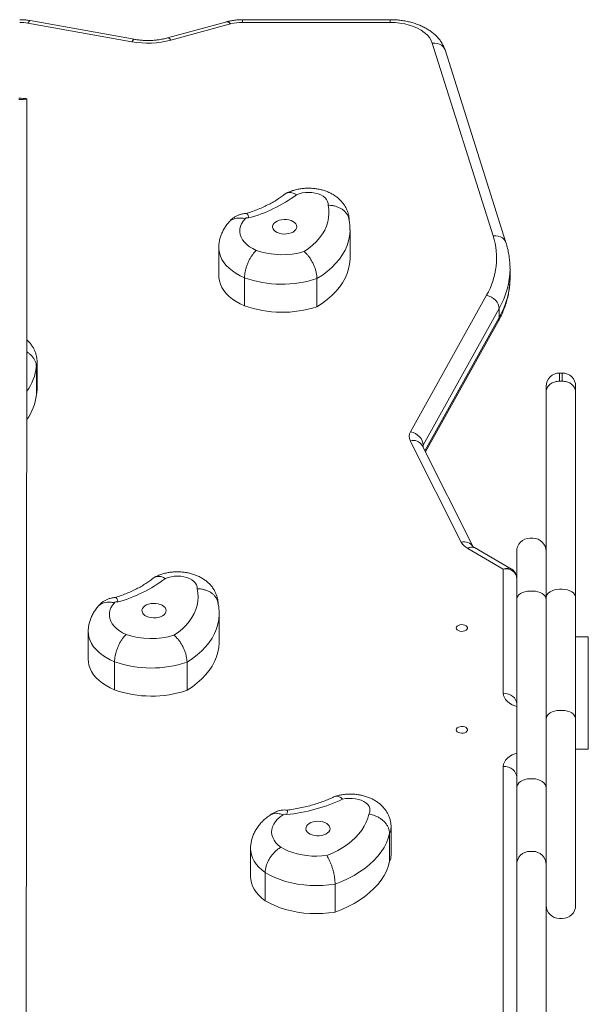
# Model space of a CAD drawing. Units: millimetres. Extents: x -375 to 5218, y -1632 to 3763.
# Drawn here: x 2282 to 2687, y 1555 to 2257 of the extents above; entities that cross this region are included whole.
import ezdxf

# ---------------------------------------------------------------- set-up
doc = ezdxf.new("R2010")
doc.units = ezdxf.units.MM

msp = doc.modelspace()

# ---------------------------------------------------------------- linework, layer by layer
at = {"color": 7, "linetype": 'Continuous', "lineweight": 15}
for p, q in [((2362.41, 2241.23), (2288.35, 2254.54)), ((2364.09, 2242.97), (2290.03, 2256.29)), ((2430.06, 2255.52), (2387.62, 2243.92)), ((2432.57, 2253.95), (2390.13, 2242.36)), ((2546.3, 2256.96), (2441.06, 2256.96)), ((2441.06, 2256.96), (2441.06, 2255.06)), ((2546.3, 2255.06), (2441.06, 2255.06)), ((2546.3, 2256.96), (2546.3, 2255.06)), ((2619.67, 2102.94), (2576.27, 2240.17)), ((2628.73, 2098.2), (2585.33, 2235.44)), ((2517.69, 2087.1), (2517.69, 2107.1)), ((2424.22, 2094.48), (2424.22, 2074.48)), ((2631.64, 2073.23), (2631.64, 2079.63)), ((2442.57, 2073.07), (2442.57, 2053.07)), ((2494.16, 2072.45), (2494.16, 2052.45)), ((2631.64, 2072.97), (2631.64, 2073.23)), ((2560.8, 1963.29), (2614.91, 2060.56)), ((2623.92, 2051.15), (2569.81, 1953.89)), ((2623.92, 2051.15), (2623.92, 2044.75)), ((2571.07, 1949.75), (2623.92, 2044.75)), ((2571.48, 1948.94), (2623.21, 2041.94)), ((2294.31, 2009.66), (2294.31, 1989.66)), ((2294.85, 1993), (2294.85, 2013)), ((2668.87, 2005.19), (2666.87, 2005.19)), ((2666.87, 2005.19), (2666.87, 1999.37)), ((2668.87, 1999.37), (2668.87, 2005.19)), ((2657.37, 1991.73), (2657.37, 1995.69)), ((2666.87, 1999.37), (2668.87, 1999.37)), ((2678.37, 1995.69), (2678.37, 1991.73)), ((2657.37, 1878.02), (2657.37, 1991.73)), ((2678.37, 1991.73), (2678.37, 1877.99)), ((2596.91, 1884.66), (2560.64, 1956.95)), ((2605.4, 1881.32), (2569.14, 1953.6)), ((2569.81, 1953.89), (2569.81, 1952.25)), ((2647.87, 1887.52), (2645.87, 1887.52)), ((2632.62, 1865.52), (2606.28, 1880.76)), ((2626.87, 1865.47), (2601.52, 1880.13)), ((2636.37, 1843.87), (2636.37, 1878.02)), ((2657.37, 1878.02), (2657.37, 1877.91)), ((2657.37, 1873.33), (2657.37, 1877.91)), ((2657.37, 1873.33), (2657.37, 1843.87)), ((2678.37, 1877.99), (2678.37, 1845.2)), ((2626.87, 1777.02), (2626.87, 1865.47)), ((2645.87, 1849.78), (2647.87, 1849.78)), ((2666.87, 1851.05), (2668.87, 1851.05)), ((2636.37, 1709.43), (2636.37, 1843.87)), ((2657.37, 1843.87), (2657.37, 1709.43)), ((2678.37, 1845.2), (2678.37, 1758.58)), ((2424.51, 1813.35), (2424.51, 1833.36)), ((2331.28, 1820.96), (2331.28, 1800.96)), ((2678.37, 1817.24), (2687.37, 1817.24)), ((2687.37, 1817.24), (2687.37, 1737.25)), ((2350.04, 1799.38), (2350.04, 1779.37)), ((2401.64, 1799.11), (2401.64, 1779.11)), ((2666.87, 1764.74), (2668.87, 1764.74)), ((2678.37, 1758.58), (2678.37, 1625.96)), ((2687.37, 1737.25), (2678.37, 1737.25)), ((2687.37, 1737.2), (2678.37, 1737.2)), ((2687.37, 1737.2), (2687.37, 1737.25)), ((2626.87, 1480.72), (2626.87, 1724.84)), ((2645.87, 1716.04), (2647.87, 1716.04)), ((2636.37, 1654.84), (2636.37, 1709.43)), ((2657.37, 1709.43), (2657.37, 1654.84)), ((2545.83, 1677), (2545.83, 1657)), ((2546.92, 1661.72), (2546.92, 1681.73)), ((2446.88, 1666.21), (2446.88, 1646.21)), ((2645.87, 1664.34), (2647.87, 1664.34)), ((2457.28, 1649.19), (2457.28, 1629.19)), ((2507.05, 1641.03), (2507.05, 1621.02)), ((2657.37, 1633.86), (2657.37, 1633.87)), ((2666.87, 1616.46), (2668.87, 1616.46))]:
    msp.add_line(p, q, dxfattribs=at)
at = {"color": 7, "linetype": 'Continuous', "lineweight": 15, "flags": 128}
for points in [[(2290.03, 2256.29), (2289.87, 2256.29), (2289.39, 2256.05), (2288.88, 2255.46), (2288.35, 2254.54)], [(2430.06, 2255.52), (2430.38, 2255.55), (2431.06, 2255.36), (2431.8, 2254.82), (2432.57, 2253.95)], [(2576.27, 2240.17), (2575.42, 2242.22), (2574.18, 2244.19), (2572.57, 2246.06), (2570.61, 2247.82), (2568.33, 2249.42), (2565.76, 2250.85), (2562.93, 2252.1), (2559.87, 2253.15), (2556.64, 2253.98), (2553.27, 2254.57), (2549.81, 2254.94), (2546.3, 2255.06)], [(2364.09, 2242.97), (2363.93, 2242.98), (2363.46, 2242.74), (2362.94, 2242.14), (2362.41, 2241.23)], [(2387.62, 2243.92), (2387.94, 2243.96), (2388.62, 2243.77), (2389.36, 2243.22), (2390.13, 2242.36)], [(2585.33, 2235.44), (2584.89, 2236.46), (2584.03, 2237.68), (2582.87, 2238.7), (2581.45, 2239.48), (2579.84, 2240), (2578.09, 2240.24), (2576.27, 2240.17)], [(2281.79, 2200.97), (2283.42, 2200.92), (2284.84, 2200.86), (2286, 2200.78), (2286.87, 2200.69), (2287.4, 2200.59), (2287.58, 2200.49)], [(2287.58, 2200.49), (2287.4, 2200.39), (2286.87, 2200.3), (2286, 2200.21), (2284.84, 2200.13), (2283.42, 2200.07), (2281.79, 2200.02)], [(2502.05, 2124.69), (2502.08, 2126.08), (2501.73, 2127.46), (2501.01, 2128.78), (2499.93, 2130.01), (2498.53, 2131.12), (2496.85, 2132.07), (2494.92, 2132.85), (2492.81, 2133.42), (2490.57, 2133.78), (2488.26, 2133.91), (2485.95, 2133.81), (2483.7, 2133.48), (2481.57, 2132.94), (2479.61, 2132.19)], [(2484.95, 2091.7), (2488.16, 2093.97), (2491.08, 2096.37), (2493.71, 2098.89), (2496.02, 2101.52), (2498, 2104.25), (2499.64, 2107.05), (2500.94, 2109.92), (2501.88, 2112.84), (2502.47, 2115.79), (2502.69, 2118.76), (2502.55, 2121.74), (2502.05, 2124.69)], [(2443.1, 2115.16), (2441.64, 2113.42), (2440.51, 2111.6), (2439.73, 2109.72), (2439.31, 2107.8), (2439.24, 2105.85), (2439.54, 2103.92), (2440.2, 2102.02), (2441.21, 2100.17), (2442.55, 2098.41), (2444.22, 2096.74), (2446.18, 2095.2), (2448.42, 2093.8), (2450.91, 2092.56)], [(2445.32, 2115.7), (2445.01, 2115.81), (2444.66, 2115.87), (2444.3, 2115.87), (2443.95, 2115.82), (2443.63, 2115.71), (2443.38, 2115.55), (2443.19, 2115.37), (2443.1, 2115.16)], [(2475.69, 2113.78), (2474.12, 2114.24), (2472.43, 2114.5), (2470.69, 2114.55), (2468.96, 2114.39), (2467.33, 2114.02), (2465.85, 2113.47), (2464.59, 2112.75), (2463.59, 2111.89), (2462.9, 2110.92), (2462.56, 2109.9), (2462.56, 2108.85), (2462.91, 2107.82), (2463.6, 2106.86), (2464.6, 2106.01), (2465.87, 2105.29), (2467.35, 2104.73), (2468.99, 2104.37), (2470.72, 2104.21), (2472.46, 2104.27), (2474.15, 2104.53), (2475.72, 2105), (2477.09, 2105.64), (2478.23, 2106.43), (2479.07, 2107.35), (2479.59, 2108.35), (2479.77, 2109.39), (2479.59, 2110.43), (2479.06, 2111.43), (2478.21, 2112.34), (2477.07, 2113.14), (2475.69, 2113.78)], [(2517.69, 2107.09), (2517.68, 2106.22), (2517.38, 2102.81), (2516.7, 2099.43), (2515.63, 2096.09), (2514.18, 2092.79), (2512.35, 2089.57), (2510.16, 2086.42), (2507.62, 2083.38), (2504.73, 2080.44), (2501.52, 2077.64), (2497.99, 2074.97), (2494.16, 2072.45)], [(2628.73, 2098.2), (2628.3, 2099.23), (2627.43, 2100.44), (2626.27, 2101.46), (2624.86, 2102.25), (2623.25, 2102.77), (2621.49, 2103), (2619.67, 2102.94)], [(2442.57, 2073.07), (2439.47, 2074.53), (2436.6, 2076.16), (2433.99, 2077.93), (2431.65, 2079.83), (2429.6, 2081.86), (2427.87, 2083.98), (2426.46, 2086.19), (2425.38, 2088.47), (2424.66, 2090.79), (2424.28, 2093.15), (2424.22, 2094.47)], [(2494.16, 2052.45), (2497.99, 2054.96), (2501.52, 2057.63), (2504.73, 2060.44), (2507.62, 2063.37), (2510.16, 2066.42), (2512.35, 2069.56), (2514.18, 2072.79), (2515.63, 2076.08), (2516.7, 2079.43), (2517.38, 2082.81), (2517.68, 2086.21), (2517.69, 2087.1)], [(2424.22, 2074.48), (2424.28, 2073.14), (2424.66, 2070.79), (2425.38, 2068.46), (2426.46, 2066.19), (2427.87, 2063.98), (2429.6, 2061.85), (2431.65, 2059.83), (2433.99, 2057.92), (2436.6, 2056.15), (2439.47, 2054.53), (2442.57, 2053.07)], [(2623.92, 2051.15), (2623.75, 2052.67), (2623.24, 2054.2), (2622.41, 2055.68), (2621.28, 2057.06), (2619.92, 2058.28), (2618.36, 2059.29), (2616.67, 2060.06), (2614.91, 2060.56)], [(2294.85, 2013), (2294.75, 2011.58), (2294.31, 2009.66)], [(2294.31, 1989.66), (2294.75, 1991.57), (2294.85, 1993)], [(2569.81, 1953.89), (2569.64, 1955.41), (2569.13, 1956.93), (2568.29, 1958.41), (2567.17, 1959.79), (2565.81, 1961.01), (2564.25, 1962.02), (2562.56, 1962.79), (2560.8, 1963.29)], [(2408.76, 1851.41), (2408.76, 1852.8), (2408.39, 1854.17), (2407.64, 1855.48), (2406.54, 1856.71), (2405.12, 1857.81), (2403.41, 1858.75), (2401.48, 1859.51), (2399.35, 1860.07), (2397.11, 1860.41), (2394.8, 1860.53), (2392.49, 1860.41), (2390.24, 1860.07), (2388.12, 1859.51), (2386.18, 1858.75)], [(2392.29, 1818.3), (2395.46, 1820.59), (2398.33, 1823.01), (2400.91, 1825.55), (2403.17, 1828.2), (2405.1, 1830.93), (2406.69, 1833.75), (2407.93, 1836.63), (2408.82, 1839.55), (2409.34, 1842.51), (2409.51, 1845.48), (2409.31, 1848.45), (2408.76, 1851.41)], [(2645.87, 1849.78), (2644.02, 1849.67), (2642.24, 1849.33), (2640.6, 1848.79), (2639.16, 1848.05), (2637.98, 1847.15), (2637.1, 1846.13), (2636.56, 1845.02), (2636.37, 1843.87)], [(2647.87, 1849.78), (2649.73, 1849.67), (2651.51, 1849.33), (2653.15, 1848.79), (2654.59, 1848.05), (2655.77, 1847.15), (2656.65, 1846.13), (2657.19, 1845.02), (2657.37, 1843.87)], [(2657.37, 1845.2), (2657.56, 1846.34), (2658.1, 1847.44), (2658.98, 1848.45), (2660.16, 1849.34), (2661.6, 1850.07), (2663.24, 1850.61), (2665.02, 1850.94), (2666.87, 1851.05)], [(2668.87, 1851.05), (2670.73, 1850.94), (2672.51, 1850.61), (2674.15, 1850.07), (2675.59, 1849.34), (2676.77, 1848.45), (2677.65, 1847.44), (2678.19, 1846.34), (2678.37, 1845.2)], [(2349.99, 1841.47), (2348.57, 1839.72), (2347.47, 1837.9), (2346.73, 1836.01), (2346.34, 1834.08), (2346.31, 1832.14), (2346.65, 1830.21), (2347.34, 1828.31), (2348.39, 1826.47), (2349.76, 1824.72), (2351.46, 1823.06), (2353.46, 1821.53), (2355.72, 1820.15), (2358.24, 1818.92)], [(2352.21, 1842.02), (2351.89, 1842.13), (2351.54, 1842.19), (2351.18, 1842.19), (2350.83, 1842.13), (2350.52, 1842.02), (2350.26, 1841.87), (2350.08, 1841.68), (2349.99, 1841.47)], [(2382.61, 1840.31), (2381.03, 1840.76), (2379.34, 1841.01), (2377.59, 1841.05), (2375.87, 1840.88), (2374.24, 1840.5), (2372.77, 1839.93), (2371.52, 1839.2), (2370.55, 1838.34), (2369.88, 1837.37), (2369.55, 1836.34), (2369.57, 1835.29), (2369.95, 1834.27), (2370.66, 1833.31), (2371.67, 1832.46), (2372.95, 1831.75), (2374.45, 1831.21), (2376.09, 1830.86), (2377.82, 1830.71), (2379.56, 1830.78), (2381.24, 1831.06), (2382.8, 1831.53), (2384.17, 1832.18), (2385.29, 1832.98), (2386.11, 1833.91), (2386.62, 1834.91), (2386.77, 1835.95), (2386.57, 1836.99), (2386.03, 1837.99), (2385.16, 1838.9), (2384, 1839.68), (2382.61, 1840.31)], [(2424.51, 1833.34), (2424.51, 1833.04), (2424.28, 1829.63), (2423.66, 1826.25), (2422.65, 1822.89), (2421.26, 1819.59), (2419.5, 1816.35), (2417.37, 1813.19), (2414.89, 1810.13), (2412.06, 1807.18), (2408.89, 1804.35), (2405.42, 1801.65), (2401.64, 1799.11)], [(2593.37, 1823.51), (2593.55, 1822.8), (2594.07, 1822.15), (2594.88, 1821.63), (2595.91, 1821.27), (2597.08, 1821.11), (2598.26, 1821.17), (2599.37, 1821.43), (2600.31, 1821.87), (2600.98, 1822.46), (2601.33, 1823.15), (2601.33, 1823.86), (2600.98, 1824.55), (2600.31, 1825.14), (2599.37, 1825.58), (2598.26, 1825.84), (2597.08, 1825.9), (2595.91, 1825.74), (2594.88, 1825.38), (2594.07, 1824.86), (2593.55, 1824.21), (2593.37, 1823.51)], [(2350.04, 1799.38), (2346.91, 1800.82), (2344.01, 1802.42), (2341.36, 1804.18), (2338.98, 1806.06), (2336.9, 1808.07), (2335.13, 1810.19), (2333.68, 1812.39), (2332.56, 1814.66), (2331.79, 1816.98), (2331.37, 1819.33), (2331.28, 1820.95)], [(2401.64, 1779.11), (2405.42, 1781.65), (2408.89, 1784.34), (2412.06, 1787.17), (2414.89, 1790.13), (2417.37, 1793.19), (2419.5, 1796.35), (2421.26, 1799.59), (2422.65, 1802.89), (2423.66, 1806.24), (2424.28, 1809.63), (2424.51, 1813.03), (2424.51, 1813.35)], [(2331.28, 1800.96), (2331.37, 1799.33), (2331.79, 1796.97), (2332.56, 1794.65), (2333.68, 1792.38), (2335.13, 1790.18), (2336.9, 1788.07), (2338.98, 1786.06), (2341.36, 1784.17), (2344.01, 1782.42), (2346.91, 1780.82), (2350.04, 1779.37)], [(2636.37, 1767.5), (2635.14, 1767.94), (2633.09, 1768.86), (2631.27, 1769.95), (2629.73, 1771.18), (2628.5, 1772.54), (2627.6, 1773.98), (2627.06, 1775.48), (2626.87, 1777.02)], [(2636.24, 1770.71), (2636.19, 1770.9), (2635.65, 1772.33), (2634.77, 1773.64), (2633.59, 1774.79), (2632.15, 1775.74), (2630.51, 1776.44), (2628.73, 1776.88), (2626.87, 1777.02)], [(2657.37, 1758.58), (2657.56, 1759.78), (2658.1, 1760.94), (2658.98, 1762), (2660.16, 1762.93), (2661.6, 1763.7), (2663.24, 1764.27), (2665.02, 1764.62), (2666.87, 1764.74)], [(2668.87, 1764.74), (2670.73, 1764.62), (2672.51, 1764.27), (2674.15, 1763.7), (2675.59, 1762.93), (2676.77, 1762), (2677.65, 1760.94), (2678.19, 1759.78), (2678.37, 1758.58)], [(2593.37, 1750.93), (2593.55, 1750.22), (2594.07, 1749.58), (2594.88, 1749.05), (2595.91, 1748.7), (2597.08, 1748.54), (2598.26, 1748.59), (2599.37, 1748.85), (2600.31, 1749.3), (2600.98, 1749.89), (2601.33, 1750.57), (2601.33, 1751.29), (2600.98, 1751.97), (2600.31, 1752.56), (2599.37, 1753.01), (2598.26, 1753.27), (2597.08, 1753.32), (2595.91, 1753.16), (2594.88, 1752.81), (2594.07, 1752.28), (2593.55, 1751.64), (2593.37, 1750.93)], [(2626.87, 1724.84), (2627.06, 1726.38), (2627.6, 1727.88), (2628.5, 1729.32), (2629.73, 1730.68), (2631.27, 1731.91), (2633.09, 1733), (2635.14, 1733.92), (2636.37, 1734.36)], [(2626.87, 1724.84), (2628.73, 1724.69), (2630.51, 1724.26), (2632.15, 1723.56), (2633.59, 1722.61), (2634.77, 1721.46), (2635.65, 1720.15), (2636.19, 1718.72), (2636.37, 1717.24)], [(2645.87, 1716.04), (2644.02, 1715.91), (2642.24, 1715.54), (2640.6, 1714.92), (2639.16, 1714.1), (2637.98, 1713.1), (2637.1, 1711.96), (2636.56, 1710.72), (2636.37, 1709.43)], [(2647.87, 1716.04), (2649.73, 1715.91), (2651.51, 1715.54), (2653.15, 1714.92), (2654.59, 1714.1), (2655.77, 1713.1), (2656.65, 1711.96), (2657.19, 1710.72), (2657.37, 1709.43)], [(2531.1, 1690.9), (2531.69, 1692.24), (2531.91, 1693.62), (2531.75, 1695.01), (2531.21, 1696.36), (2530.3, 1697.64), (2529.06, 1698.81), (2527.51, 1699.85), (2525.7, 1700.71), (2523.67, 1701.39), (2521.48, 1701.85), (2519.2, 1702.09), (2516.88, 1702.11), (2514.59, 1701.89), (2512.4, 1701.45)], [(2501.08, 1661.41), (2505.11, 1663.14), (2508.93, 1665.04), (2512.5, 1667.1), (2515.81, 1669.31), (2518.84, 1671.66), (2521.58, 1674.14), (2524, 1676.74), (2526.11, 1679.43), (2527.88, 1682.21), (2529.3, 1685.05), (2530.38, 1687.96), (2531.1, 1690.9)], [(2470.05, 1690.29), (2467.93, 1688.82), (2466.09, 1687.22), (2464.57, 1685.51), (2463.37, 1683.71), (2462.52, 1681.83), (2462.02, 1679.92), (2461.88, 1677.98), (2462.11, 1676.04), (2462.69, 1674.13), (2463.63, 1672.27), (2464.91, 1670.49), (2466.51, 1668.8), (2468.42, 1667.23)], [(2501.09, 1684.18), (2499.76, 1684.85), (2498.23, 1685.35), (2496.56, 1685.66), (2494.82, 1685.75), (2493.08, 1685.64), (2491.42, 1685.32), (2489.9, 1684.8), (2488.59, 1684.11), (2487.53, 1683.28), (2486.77, 1682.34), (2486.35, 1681.32), (2486.28, 1680.28), (2486.55, 1679.24), (2487.17, 1678.26), (2488.11, 1677.38), (2489.32, 1676.63), (2490.76, 1676.04), (2492.37, 1675.63), (2494.08, 1675.43), (2495.83, 1675.44), (2497.54, 1675.66), (2499.14, 1676.08), (2500.56, 1676.68), (2501.75, 1677.45), (2502.66, 1678.34), (2503.26, 1679.32), (2503.51, 1680.36), (2503.4, 1681.41), (2502.95, 1682.42), (2502.17, 1683.35), (2501.09, 1684.18)], [(2545.83, 1677), (2544.91, 1673.64), (2543.62, 1670.32), (2541.94, 1667.07), (2539.9, 1663.89), (2537.5, 1660.8), (2534.75, 1657.82), (2531.67, 1654.96), (2528.26, 1652.23), (2524.56, 1649.65), (2520.56, 1647.23), (2516.3, 1644.98), (2511.79, 1642.91), (2507.05, 1641.03)], [(2457.28, 1649.19), (2454.87, 1651.07), (2452.75, 1653.06), (2450.93, 1655.16), (2449.44, 1657.35), (2448.28, 1659.61), (2447.47, 1661.93), (2447, 1664.28), (2446.88, 1666.21)], [(2468.42, 1667.23), (2471.04, 1665.8), (2473.9, 1664.53), (2476.94, 1663.44), (2480.16, 1662.53), (2483.51, 1661.82), (2486.96, 1661.32), (2490.48, 1661.02), (2494.03, 1660.94), (2497.57, 1661.07), (2501.08, 1661.41)], [(2507.05, 1621.02), (2511.79, 1622.91), (2516.3, 1624.98), (2520.56, 1627.23), (2524.56, 1629.65), (2528.26, 1632.23), (2531.67, 1634.96), (2534.75, 1637.82), (2537.5, 1640.8), (2539.9, 1643.89), (2541.94, 1647.07), (2543.62, 1650.32), (2544.91, 1653.64), (2545.83, 1657)], [(2507.05, 1641.03), (2502.65, 1640.43), (2498.18, 1640.06), (2493.68, 1639.94), (2489.17, 1640.06), (2484.7, 1640.42), (2480.3, 1641.01), (2476.01, 1641.84), (2471.85, 1642.9), (2467.87, 1644.17), (2464.1, 1645.65), (2460.56, 1647.33), (2457.28, 1649.19)], [(2446.88, 1646.21), (2447, 1644.27), (2447.47, 1641.92), (2448.28, 1639.61), (2449.44, 1637.35), (2450.93, 1635.16), (2452.75, 1633.06), (2454.87, 1631.06), (2457.28, 1629.19)], [(2457.28, 1629.19), (2460.56, 1627.33), (2464.1, 1625.65), (2467.87, 1624.17), (2471.85, 1622.9), (2476.01, 1621.84), (2480.3, 1621.01), (2484.7, 1620.41), (2489.17, 1620.05), (2493.68, 1619.94), (2498.18, 1620.06), (2502.65, 1620.42), (2507.05, 1621.02)]]:
    msp.add_lwpolyline(points, dxfattribs=at)
at = {"color": 7, "linetype": 'Continuous', "lineweight": 15}
for centre, radius, start, end in [((2282.5, 2221.7), 33.36, 79.89244, 90.05434), ((2440.96, 2222.62), 32.44, 89.82632, 105.00464), ((2373.72, 2304.23), 64.01, 259.82835, 284.85519), ((2419.63, 2213.04), 100.67, 284.78808, 306.5725), ((2569.19, 2087.15), 52.9, 329.81644, 17.36204), ((2469.28, 2145.79), 56.31, 250.96124, 286.15827), ((2573.1, 2080.2), 58.54, 330.25115, 359.41827), ((2469.28, 2148.33), 79.85, 250.46337, 288.15853), ((2573.79, 2073.61), 57.84, 330.06869, 359.36681), ((2469.28, 2128.32), 79.85, 250.46337, 288.15853), ((2618.23, 2044.69), 5.69, 331.07938, 0.61731), ((2259.81, 2012.93), 34.65, 323.22807, 354.58834), ((2666.87, 1995.69), 9.5, 90, 180), ((2668.87, 1995.69), 9.5, 0, 90), ((2259.78, 1992.94), 34.69, 323.00228, 354.57824), ((2566.51, 1959.98), 6.6, 149.82898, 207.32885), ((2562.63, 1949.54), 7.67, 32.01189, 105.02836), ((2572.65, 1952.29), 3.25, 150.54656, 168.17785), ((2645.87, 1878.02), 9.5, 90, 180), ((2647.87, 1878.02), 9.5, 0, 90), ((2598.9, 1877.26), 7.67, 32.07117, 105.02477), ((2606.87, 1890.18), 11.38, 209.00224, 241.99278), ((2604.41, 1876.55), 4.6, 66.05656, 128.85247), ((2326.17, 1937.8), 99.25, 285.20939, 307.20323), ((2376.25, 1872.32), 56.35, 251.36343, 286.5415), ((2376.23, 1874.84), 79.88, 250.85981, 288.54697), ((2376.23, 1854.84), 79.88, 250.85975, 288.54703), ((2458.5, 1819.61), 129.87, 276.15544, 294.51829), ((2471.36, 1688.98), 1.85, 54.62151, 134.98485), ((2535.93, 1681.77), 10.99, 334.2666, 359.77202), ((2645.87, 1654.84), 9.5, 89.99235, 179.99271), ((2647.88, 1654.84), 9.5, 0.00729, 90.00764), ((2535.93, 1661.77), 10.99, 334.26623, 359.75529), ((2666.87, 1625.96), 9.5, 180, 270), ((2668.87, 1625.96), 9.5, 270, 0)]:
    msp.add_arc(centre, radius, start, end, dxfattribs=at)
for major_axis, ratio, start_param, end_param in [((6.46, 7.13), 0.654324, 0.139957, 0.945584), ((-9.23, -2.91), 0.770835, 2.90336, 4.474157)]:
    msp.add_ellipse((2626.87, 1857.87), major_axis=major_axis, ratio=ratio, start_param=start_param, end_param=end_param, dxfattribs=at)
for points, knots in [([(2290.03, 2256.29), (2289.47, 2256.38), (2287.91, 2256.64), (2285.39, 2256.9), (2283.41, 2256.94), (2282.46, 2256.96)], [0, 0, 0, 0, 0.22467, 0.629261, 1, 1, 1, 1]), ([(2441.06, 2256.96), (2440.49, 2256.95), (2438.89, 2256.93), (2436.27, 2256.73), (2433.28, 2256.29), (2431.23, 2255.83), (2430.19, 2255.55), (2430.06, 2255.52)], [0, 0, 0, 0, 0.151792, 0.426649, 0.702508, 0.964853, 1, 1, 1, 1]), ([(2585.33, 2235.44), (2585.13, 2236.01), (2584.66, 2237.39), (2583.63, 2239.51), (2582.22, 2241.76), (2580.52, 2243.92), (2578.55, 2245.96), (2576.31, 2247.87), (2573.81, 2249.64), (2571.08, 2251.24), (2568.14, 2252.67), (2565.02, 2253.9), (2561.76, 2254.93), (2558.39, 2255.75), (2554.93, 2256.37), (2551.41, 2256.77), (2548.52, 2256.94), (2546.82, 2256.95), (2546.3, 2256.96)], [0, 0, 0, 0, 0.042121, 0.10275, 0.164162, 0.226935, 0.291222, 0.356993, 0.424033, 0.491987, 0.560471, 0.629126, 0.697702, 0.766109, 0.834333, 0.902402, 0.970374, 1, 1, 1, 1]), ([(2387.62, 2243.92), (2387.15, 2243.8), (2385.76, 2243.43), (2383.36, 2242.94), (2380.39, 2242.49), (2377.34, 2242.21), (2374.25, 2242.1), (2371.15, 2242.16), (2368.07, 2242.39), (2365.73, 2242.69), (2364.42, 2242.92), (2364.09, 2242.97)], [0, 0, 0, 0, 0.065107, 0.191667, 0.318726, 0.446231, 0.574023, 0.701939, 0.829791, 0.957383, 1, 1, 1, 1]), ([(2286.4, 768.44), (2286.4, 769.38), (2286.4, 771.86), (2286.4, 775.87), (2286.4, 782.46), (2286.41, 790.91), (2286.41, 801.63), (2286.41, 812.39), (2286.42, 822.99), (2286.43, 833.82), (2286.43, 844.96), (2286.44, 856.77), (2286.45, 868.1), (2286.45, 879.53), (2286.46, 890.95), (2286.47, 902.25), (2286.47, 912.69), (2286.48, 922.26), (2286.48, 931.24), (2286.49, 952.58), (2286.51, 986.84), (2286.53, 1027.61), (2286.54, 1062.08), (2286.56, 1090.13), (2286.57, 1118.01), (2286.59, 1145.7), (2286.6, 1173.16), (2286.62, 1197.57), (2286.63, 1218.91), (2286.65, 1237.17), (2286.66, 1254.94), (2286.67, 1272.09), (2286.69, 1288.17), (2286.7, 1303.1), (2286.72, 1316.82), (2286.73, 1329.61), (2286.75, 1341.55), (2286.76, 1352.66), (2286.78, 1363.02), (2286.8, 1372.74), (2286.82, 1381.94), (2286.84, 1391.96), (2286.86, 1402.66), (2286.89, 1414.18), (2286.91, 1425.7), (2286.94, 1437.61), (2286.96, 1449.41), (2286.98, 1461.24), (2287, 1472.99), (2287.02, 1485.53), (2287.04, 1498.81), (2287.06, 1512.75), (2287.08, 1528.16), (2287.09, 1545.07), (2287.11, 1563.51), (2287.13, 1582.47), (2287.15, 1604.63), (2287.18, 1630.09), (2287.2, 1658.8), (2287.23, 1687.67), (2287.26, 1716.63), (2287.28, 1747.62), (2287.31, 1780.76), (2287.34, 1816.23), (2287.36, 1847.34), (2287.38, 1873.63), (2287.4, 1894.65), (2287.41, 1915.15), (2287.42, 1931.13), (2287.43, 1942.66), (2287.43, 1949.9), (2287.44, 1957.37), (2287.44, 1965.38), (2287.45, 1974.25), (2287.46, 1983.82), (2287.46, 1994.06), (2287.47, 2004.96), (2287.48, 2016.7), (2287.48, 2029.29), (2287.49, 2043.29), (2287.5, 2058.79), (2287.51, 2075.87), (2287.52, 2094.03), (2287.53, 2113.26), (2287.54, 2133.56), (2287.55, 2154.94), (2287.56, 2177.36), (2287.57, 2192.67), (2287.58, 2200.49)], [0, 0, 0, 0, 0.001498, 0.00399, 0.006445, 0.012118, 0.017672, 0.024107, 0.030318, 0.036301, 0.04398, 0.051268, 0.058164, 0.064674, 0.071918, 0.078615, 0.084763, 0.090361, 0.095472, 0.100516, 0.12772, 0.155228, 0.1717, 0.188174, 0.204661, 0.221179, 0.237752, 0.254405, 0.26601, 0.277604, 0.289167, 0.300684, 0.312153, 0.322908, 0.333648, 0.344402, 0.355189, 0.366017, 0.376692, 0.387401, 0.398131, 0.408864, 0.42417, 0.439439, 0.454657, 0.469813, 0.484904, 0.496816, 0.508717, 0.520626, 0.532558, 0.544521, 0.556506, 0.570663, 0.584852, 0.599066, 0.613303, 0.633672, 0.654032, 0.67433, 0.694581, 0.714799, 0.73878, 0.762731, 0.786671, 0.800714, 0.81431, 0.827405, 0.840005, 0.844582, 0.849091, 0.853587, 0.858525, 0.864005, 0.870028, 0.876206, 0.882869, 0.890018, 0.897653, 0.905776, 0.915419, 0.925671, 0.936534, 0.948007, 0.960092, 0.972786, 0.98609, 1, 1, 1, 1]), ([(2479.61, 2132.19), (2479.6, 2132.19), (2478.8, 2132.68), (2477.39, 2133.33), (2475.45, 2133.77), (2473.82, 2133.77), (2472.33, 2133.4), (2471.52, 2132.85), (2471.11, 2132.57)], [0, 0, 0, 0, 0.003574, 0.253898, 0.438953, 0.629311, 0.813551, 1, 1, 1, 1]), ([(2517.07, 2113.89), (2517.07, 2114.24), (2517.08, 2115.43), (2516.77, 2117.43), (2516.15, 2119.83), (2515.23, 2122.13), (2514.06, 2124.3), (2512.63, 2126.35), (2510.97, 2128.25), (2509.06, 2130.01), (2506.93, 2131.6), (2504.57, 2133.02), (2502, 2134.24), (2499.26, 2135.25), (2496.37, 2136.04), (2493.39, 2136.58), (2490.36, 2136.88), (2487.29, 2136.94), (2484.22, 2136.75), (2481.17, 2136.31), (2478.16, 2135.62), (2475.22, 2134.65), (2473.16, 2133.77), (2472.11, 2133.2), (2471.95, 2133.12)], [0, 0, 0, 0, 0.018646, 0.062778, 0.106502, 0.150073, 0.193759, 0.237847, 0.282635, 0.328413, 0.375415, 0.42375, 0.473329, 0.523853, 0.574896, 0.62605, 0.677207, 0.728418, 0.779838, 0.831619, 0.883956, 0.937008, 0.990798, 1, 1, 1, 1]), ([(2471.1, 2132.58), (2470.75, 2132.3), (2469.53, 2131.33), (2467.23, 2129.69), (2464.12, 2127.71), (2460.77, 2125.81), (2457.19, 2124.01), (2453.4, 2122.31), (2449.39, 2120.75), (2446.12, 2119.59), (2444.14, 2119), (2443.61, 2118.85)], [0, 0, 0, 0, 0.050918, 0.179302, 0.30775, 0.436248, 0.564932, 0.693881, 0.823139, 0.952722, 1, 1, 1, 1]), ([(2516.9, 2114.9), (2516.9, 2114.94), (2516.82, 2115.65), (2516.3, 2116.97), (2515.29, 2118.8), (2513.88, 2120.45), (2512.14, 2121.87), (2510.11, 2123.05), (2507.85, 2123.93), (2505.17, 2124.56), (2503.19, 2124.71), (2502.06, 2124.69), (2502.05, 2124.69)], [0, 0, 0, 0, 0.007285, 0.126127, 0.244961, 0.363798, 0.482742, 0.601685, 0.720929, 0.840176, 0.997608, 1, 1, 1, 1]), ([(2431.46, 2112.64), (2431.34, 2112.51), (2430.48, 2111.59), (2429.1, 2109.74), (2427.43, 2107.07), (2426.11, 2104.28), (2425.13, 2101.44), (2424.51, 2098.57), (2424.22, 2096.23), (2424.25, 2094.87), (2424.26, 2094.46)], [0, 0, 0, 0, 0.025858, 0.186873, 0.344879, 0.498615, 0.648446, 0.794993, 0.938976, 1, 1, 1, 1]), ([(2443.81, 2118.84), (2443.67, 2118.84), (2442.75, 2118.85), (2441.1, 2118.58), (2438.95, 2118.02), (2436.96, 2117.19), (2435.12, 2116.14), (2433.45, 2114.85), (2432.19, 2113.65), (2431.58, 2112.82), (2431.38, 2112.56)], [0, 0, 0, 0, 0.028251, 0.193189, 0.343772, 0.492588, 0.639802, 0.785934, 0.931487, 1, 1, 1, 1]), ([(2443.1, 2115.16), (2443.09, 2115.16), (2442.02, 2115.38), (2440.21, 2115.67), (2437.77, 2115.64), (2435.72, 2115.28), (2433.88, 2114.57), (2432.44, 2113.68), (2431.75, 2112.92), (2431.48, 2112.62)], [0, 0, 0, 0, 0.002616, 0.222747, 0.387021, 0.556058, 0.720221, 0.889135, 1, 1, 1, 1]), ([(2445.32, 2115.7), (2445.33, 2115.7), (2445.4, 2116.09), (2445.34, 2116.83), (2445.04, 2117.8), (2444.58, 2118.51), (2444.14, 2118.88), (2443.88, 2118.83), (2443.81, 2118.81)], [0, 0, 0, 0, 0.002574, 0.193789, 0.392027, 0.639698, 0.894626, 1, 1, 1, 1]), ([(2517.65, 2107.09), (2517.66, 2107.8), (2517.66, 2109.68), (2517.4, 2112.3), (2517.03, 2114.17), (2516.88, 2114.9)], [0, 0, 0, 0, 0.270387, 0.719009, 1, 1, 1, 1]), ([(2631.6, 2079.6), (2631.61, 2080.02), (2631.66, 2081.88), (2631.42, 2085.2), (2630.87, 2089.54), (2630, 2093.88), (2629.16, 2096.75), (2628.73, 2098.2)], [0, 0, 0, 0, 0.066249, 0.298162, 0.530078, 0.762316, 1, 1, 1, 1]), ([(2442.57, 2073.07), (2442.6, 2073.76), (2442.64, 2075.16), (2443.01, 2077.45), (2443.58, 2079.82), (2444.37, 2082.21), (2445.34, 2084.56), (2446.46, 2086.79), (2447.72, 2088.84), (2449.19, 2090.84), (2450.28, 2091.99), (2450.9, 2092.55), (2450.91, 2092.56)], [0, 0, 0, 0, 0.107306, 0.214612, 0.321918, 0.429224, 0.53655, 0.643876, 0.751256, 0.858639, 0.996646, 1, 1, 1, 1]), ([(2494.16, 2072.45), (2494.14, 2073.14), (2494.09, 2074.52), (2493.69, 2076.78), (2493.06, 2079.11), (2492.21, 2081.45), (2491.15, 2083.74), (2489.92, 2085.93), (2488.55, 2087.94), (2486.9, 2089.96), (2485.67, 2091.13), (2484.96, 2091.7), (2484.95, 2091.7)], [0, 0, 0, 0, 0.105826, 0.211654, 0.317463, 0.423274, 0.52947, 0.635672, 0.742879, 0.850095, 0.998284, 1, 1, 1, 1]), ([(2623.21, 2041.94), (2623.63, 2042.7), (2624.79, 2044.85), (2626.47, 2048.44), (2628.14, 2052.71), (2629.48, 2057.02), (2630.51, 2061.36), (2631.21, 2065.72), (2631.59, 2069.58), (2631.6, 2071.99), (2631.6, 2072.95)], [0, 0, 0, 0, 0.077874, 0.218411, 0.358285, 0.497332, 0.635606, 0.773215, 0.910299, 1, 1, 1, 1]), ([(2294.81, 2012.99), (2294.81, 2013.41), (2294.84, 2014.66), (2294.54, 2016.73), (2293.94, 2019.14), (2293.05, 2021.44), (2291.9, 2023.63), (2290.49, 2025.68), (2289.02, 2027.43), (2287.94, 2028.41), (2287.48, 2028.82)], [0, 0, 0, 0, 0.069479, 0.208113, 0.345405, 0.482151, 0.61919, 0.757416, 0.897762, 1, 1, 1, 1]), ([(2294.31, 2009.66), (2294.27, 2010.34), (2294.18, 2011.69), (2293.53, 2013.7), (2292.51, 2015.63), (2291.1, 2017.41), (2289.43, 2018.99), (2288.11, 2019.83), (2287.48, 2020.24)], [0, 0, 0, 0, 0.168763, 0.337525, 0.506282, 0.675037, 0.843944, 1, 1, 1, 1]), ([(2666.87, 1999.37), (2665.81, 1999.28), (2663.67, 1999.11), (2660.83, 1997.8), (2658.66, 1995.86), (2657.6, 1993.76), (2657.38, 1992.35), (2657.38, 1991.78), (2657.37, 1991.73)], [0, 0, 0, 0, 0.214673, 0.429347, 0.644027, 0.858704, 0.986455, 1, 1, 1, 1]), ([(2678.37, 1991.73), (2678.37, 1991.78), (2678.37, 1992.35), (2678.15, 1993.76), (2677.09, 1995.86), (2674.92, 1997.8), (2672.08, 1999.11), (2669.94, 1999.28), (2668.87, 1999.37)], [0, 0, 0, 0, 0.013545, 0.141296, 0.355973, 0.570653, 0.785327, 1, 1, 1, 1]), ([(2606.28, 1880.76), (2606.15, 1880.83), (2605.81, 1881.04), (2605.45, 1881.32), (2605.3, 1881.5), (2605.32, 1881.46), (2605.32, 1881.46)], [0, 0, 0, 0, 0.185218, 0.531621, 0.885492, 1, 1, 1, 1]), ([(2386.18, 1858.75), (2386.17, 1858.75), (2385.36, 1859.23), (2383.93, 1859.88), (2381.97, 1860.3), (2380.32, 1860.3), (2378.84, 1859.87), (2377.9, 1859.43), (2377.54, 1859.04), (2377.53, 1859.03)], [0, 0, 0, 0, 0.003548, 0.251806, 0.435327, 0.624116, 0.806838, 0.994804, 1, 1, 1, 1]), ([(2423.75, 1840.88), (2423.75, 1841.23), (2423.74, 1842.42), (2423.38, 1844.41), (2422.72, 1846.8), (2421.77, 1849.08), (2420.56, 1851.24), (2419.09, 1853.26), (2417.39, 1855.14), (2415.45, 1856.87), (2413.28, 1858.44), (2410.89, 1859.83), (2408.3, 1861.02), (2405.53, 1862), (2402.63, 1862.75), (2399.64, 1863.26), (2396.59, 1863.52), (2393.52, 1863.54), (2390.46, 1863.32), (2387.41, 1862.84), (2384.41, 1862.11), (2381.48, 1861.1), (2379.5, 1860.21), (2378.5, 1859.66), (2378.39, 1859.61)], [0, 0, 0, 0, 0.018799, 0.062922, 0.106674, 0.150311, 0.194106, 0.238347, 0.283334, 0.329351, 0.376622, 0.425228, 0.475049, 0.525756, 0.576908, 0.628143, 0.67938, 0.730689, 0.782236, 0.834166, 0.886682, 0.939928, 0.9939, 1, 1, 1, 1]), ([(2636.37, 1859.01), (2636.35, 1859.46), (2636.3, 1860.44), (2635.87, 1861.89), (2635.14, 1863.27), (2634.14, 1864.42), (2633.27, 1865.17), (2632.72, 1865.44), (2632.6, 1865.5)], [0, 0, 0, 0, 0.167963, 0.371716, 0.569465, 0.761911, 0.951254, 1, 1, 1, 1]), ([(2377.53, 1859.04), (2377.18, 1858.76), (2375.98, 1857.78), (2373.72, 1856.13), (2370.66, 1854.13), (2367.35, 1852.21), (2363.81, 1850.39), (2360.06, 1848.68), (2356.09, 1847.09), (2352.85, 1845.91), (2350.89, 1845.32), (2350.37, 1845.16)], [0, 0, 0, 0, 0.051094, 0.179572, 0.308081, 0.436619, 0.565321, 0.694276, 0.823535, 0.953118, 1, 1, 1, 1]), ([(2423.57, 1841.89), (2423.4, 1842.52), (2423.04, 1843.81), (2421.98, 1845.6), (2420.59, 1847.24), (2418.84, 1848.66), (2416.82, 1849.82), (2414.56, 1850.68), (2411.88, 1851.29), (2409.9, 1851.43), (2408.77, 1851.41), (2408.76, 1851.41)], [0, 0, 0, 0, 0.116757, 0.236864, 0.356977, 0.477195, 0.597415, 0.717937, 0.838461, 0.997583, 1, 1, 1, 1]), ([(2338.22, 1838.79), (2338.11, 1838.66), (2337.27, 1837.73), (2335.91, 1835.87), (2334.29, 1833.18), (2333.02, 1830.39), (2332.08, 1827.54), (2331.51, 1824.67), (2331.26, 1822.46), (2331.3, 1821.22), (2331.31, 1820.94)], [0, 0, 0, 0, 0.026316, 0.190339, 0.351254, 0.507838, 0.660504, 0.809908, 0.956793, 1, 1, 1, 1]), ([(2350.59, 1845.15), (2350.43, 1845.15), (2349.49, 1845.16), (2347.83, 1844.86), (2345.68, 1844.28), (2343.7, 1843.43), (2341.87, 1842.36), (2340.22, 1841.05), (2338.96, 1839.83), (2338.35, 1838.98), (2338.15, 1838.7)], [0, 0, 0, 0, 0.031447, 0.195854, 0.345253, 0.492897, 0.638981, 0.784039, 0.928553, 1, 1, 1, 1]), ([(2349.99, 1841.47), (2349.98, 1841.47), (2348.91, 1841.68), (2347.1, 1841.96), (2344.64, 1841.91), (2342.58, 1841.54), (2340.73, 1840.82), (2339.25, 1839.9), (2338.54, 1839.1), (2338.24, 1838.77)], [0, 0, 0, 0, 0.002591, 0.220612, 0.383309, 0.550722, 0.713309, 0.880607, 1, 1, 1, 1]), ([(2352.21, 1842.02), (2352.21, 1842.03), (2352.27, 1842.42), (2352.2, 1843.16), (2351.88, 1844.12), (2351.39, 1844.83), (2350.93, 1845.19), (2350.66, 1845.14), (2350.59, 1845.13)], [0, 0, 0, 0, 0.00257, 0.193683, 0.391813, 0.639347, 0.894131, 1, 1, 1, 1]), ([(2424.48, 1833.33), (2424.48, 1834.25), (2424.46, 1836.34), (2424.13, 1839.2), (2423.72, 1841.12), (2423.55, 1841.88)], [0, 0, 0, 0, 0.318974, 0.727774, 1, 1, 1, 1]), ([(2350.04, 1799.38), (2350.06, 1800.07), (2350.11, 1801.46), (2350.47, 1803.76), (2351.03, 1806.13), (2351.8, 1808.53), (2352.76, 1810.88), (2353.86, 1813.12), (2355.1, 1815.19), (2356.55, 1817.19), (2357.62, 1818.35), (2358.22, 1818.91), (2358.24, 1818.92)], [0, 0, 0, 0, 0.107306, 0.214613, 0.321918, 0.429224, 0.53655, 0.643875, 0.751257, 0.858638, 0.996645, 1, 1, 1, 1]), ([(2401.64, 1799.11), (2401.61, 1799.8), (2401.56, 1801.18), (2401.16, 1803.44), (2400.52, 1805.76), (2399.65, 1808.1), (2398.58, 1810.38), (2397.33, 1812.56), (2395.94, 1814.57), (2394.27, 1816.57), (2393.02, 1817.73), (2392.3, 1818.29), (2392.29, 1818.3)], [0, 0, 0, 0, 0.105826, 0.211653, 0.317462, 0.423273, 0.529469, 0.635671, 0.742881, 0.850095, 0.998285, 1, 1, 1, 1]), ([(2636.37, 1770.4), (2636.3, 1770.46), (2636.1, 1770.62), (2636.04, 1770.72), (2636.06, 1770.68), (2636.07, 1770.68)], [0, 0, 0, 0, 0.321568, 0.942791, 1, 1, 1, 1]), ([(2546.88, 1681.73), (2546.89, 1682.09), (2546.92, 1683.29), (2546.64, 1685.3), (2546.06, 1687.72), (2545.18, 1690.03), (2544.04, 1692.23), (2542.65, 1694.29), (2541.02, 1696.21), (2539.15, 1697.99), (2537.05, 1699.61), (2534.72, 1701.05), (2532.18, 1702.3), (2529.46, 1703.35), (2526.59, 1704.16), (2523.62, 1704.74), (2520.59, 1705.07), (2517.53, 1705.17), (2514.45, 1705.01), (2511.4, 1704.61), (2509.01, 1704.1), (2507.66, 1703.69), (2507.29, 1703.58)], [0, 0, 0, 0, 0.021146, 0.070078, 0.118525, 0.166762, 0.215082, 0.263803, 0.31325, 0.363749, 0.415573, 0.468869, 0.52357, 0.579376, 0.635836, 0.692455, 0.749083, 0.805753, 0.862626, 0.919875, 0.977708, 1, 1, 1, 1]), ([(2506.85, 1703.43), (2506.4, 1703.21), (2504.73, 1702.41), (2501.68, 1701.09), (2497.65, 1699.54), (2493.43, 1698.12), (2489.05, 1696.85), (2484.52, 1695.72), (2479.86, 1694.76), (2476.08, 1694.09), (2473.83, 1693.8), (2473.21, 1693.72)], [0, 0, 0, 0, 0.047432, 0.175456, 0.30378, 0.432427, 0.56139, 0.690653, 0.820185, 0.949955, 1, 1, 1, 1]), ([(2512.4, 1701.45), (2512.39, 1701.46), (2511.81, 1702.05), (2510.78, 1702.88), (2509.36, 1703.58), (2508.16, 1703.76), (2507.32, 1703.69), (2506.94, 1703.44), (2506.87, 1703.39)], [0, 0, 0, 0, 0.004177, 0.296578, 0.512737, 0.735086, 0.950295, 1, 1, 1, 1]), ([(2473.22, 1693.67), (2472.82, 1693.72), (2471.67, 1693.86), (2469.7, 1693.78), (2467.44, 1693.42), (2465.3, 1692.77), (2463.36, 1691.87), (2461.97, 1691.07), (2461.3, 1690.51), (2461.16, 1690.4)], [0, 0, 0, 0, 0.09334, 0.271585, 0.459036, 0.627724, 0.794427, 0.959461, 1, 1, 1, 1]), ([(2470.05, 1690.29), (2470.04, 1690.29), (2469.09, 1690.66), (2467.53, 1691.2), (2465.42, 1691.52), (2463.68, 1691.43), (2462.25, 1691.07), (2461.53, 1690.59), (2461.24, 1690.4)], [0, 0, 0, 0, 0.003145, 0.268089, 0.465807, 0.669249, 0.86683, 1, 1, 1, 1]), ([(2472.43, 1690.49), (2472.43, 1690.5), (2472.66, 1690.86), (2472.93, 1691.59), (2473.15, 1692.56), (2473.24, 1693.3), (2473.25, 1693.7), (2473.22, 1693.67), (2473.22, 1693.66)], [0, 0, 0, 0, 0.002523, 0.190025, 0.384401, 0.627264, 0.877223, 1, 1, 1, 1]), ([(2545.83, 1677), (2545.79, 1677.68), (2545.7, 1679.04), (2545.06, 1681.08), (2544.05, 1683.05), (2542.67, 1684.91), (2540.96, 1686.59), (2538.97, 1688.06), (2536.76, 1689.27), (2534.15, 1690.3), (2532.21, 1690.74), (2531.11, 1690.89), (2531.1, 1690.9)], [0, 0, 0, 0, 0.106915, 0.213829, 0.320737, 0.42765, 0.534655, 0.64166, 0.748938, 0.856216, 0.997849, 1, 1, 1, 1]), ([(2461.22, 1690.43), (2461.06, 1690.33), (2459.91, 1689.6), (2457.92, 1688.08), (2455.39, 1685.81), (2453.16, 1683.35), (2451.25, 1680.74), (2449.68, 1678.02), (2448.46, 1675.21), (2447.57, 1672.36), (2447.06, 1669.49), (2446.84, 1667.43), (2446.89, 1666.34), (2446.9, 1666.21)], [0, 0, 0, 0, 0.019159, 0.135083, 0.250403, 0.363634, 0.474138, 0.581663, 0.686295, 0.788357, 0.888301, 0.986635, 1, 1, 1, 1]), ([(2457.28, 1649.19), (2457.31, 1649.88), (2457.37, 1651.27), (2457.86, 1653.5), (2458.63, 1655.77), (2459.68, 1658.02), (2460.97, 1660.2), (2462.48, 1662.24), (2464.16, 1664.07), (2466.12, 1665.81), (2467.58, 1666.77), (2468.4, 1667.22), (2468.42, 1667.23)], [0, 0, 0, 0, 0.107307, 0.214614, 0.321919, 0.429226, 0.536549, 0.643876, 0.751256, 0.858637, 0.996645, 1, 1, 1, 1]), ([(2507.05, 1641.03), (2507.04, 1641.72), (2507, 1643.11), (2506.74, 1645.42), (2506.33, 1647.82), (2505.78, 1650.27), (2505.09, 1652.69), (2504.29, 1655.03), (2503.4, 1657.21), (2502.33, 1659.43), (2501.54, 1660.75), (2501.08, 1661.4), (2501.08, 1661.41)], [0, 0, 0, 0, 0.105829, 0.211656, 0.317465, 0.423275, 0.529472, 0.635671, 0.742881, 0.850097, 0.998286, 1, 1, 1, 1]), ([(2636.37, 1531.89), (2636.37, 1534.65), (2636.37, 1540.19), (2636.37, 1548.44), (2636.37, 1556.6), (2636.37, 1564.65), (2636.37, 1572.43), (2636.37, 1581.25), (2636.37, 1590.93), (2636.37, 1601.27), (2636.37, 1610.99), (2636.37, 1619.84), (2636.37, 1627.87), (2636.37, 1635.04), (2636.37, 1641.43), (2636.37, 1646.36), (2636.37, 1650.02), (2636.37, 1652.53), (2636.37, 1654.32), (2636.37, 1654.67), (2636.37, 1654.84)], [0, 0, 0, 0, 0.044335, 0.088695, 0.13489, 0.18122, 0.227607, 0.27388, 0.343963, 0.414242, 0.484555, 0.554686, 0.619781, 0.685062, 0.750262, 0.815247, 0.861403, 0.907766, 0.954008, 1, 1, 1, 1]), ([(2657.37, 1654.84), (2657.37, 1654.69), (2657.37, 1654.39), (2657.37, 1652.67), (2657.37, 1649.79), (2657.37, 1645.5), (2657.37, 1639.96), (2657.37, 1633.16), (2657.37, 1625.04), (2657.37, 1616.12), (2657.37, 1606.74), (2657.37, 1597.01), (2657.37, 1586.95), (2657.37, 1576.35), (2657.37, 1566.37), (2657.37, 1557.19), (2657.37, 1548.94), (2657.37, 1540.49), (2657.37, 1534.75), (2657.37, 1531.89)], [0, 0, 0, 0, 0.042187, 0.084395, 0.143231, 0.202266, 0.261212, 0.332834, 0.404674, 0.476563, 0.548251, 0.61504, 0.682021, 0.748923, 0.815603, 0.861672, 0.907933, 0.954084, 1, 1, 1, 1])]:
    msp.add_open_spline(points, degree=3, knots=knots, dxfattribs=at)

doc.saveas('drawing.dxf')
